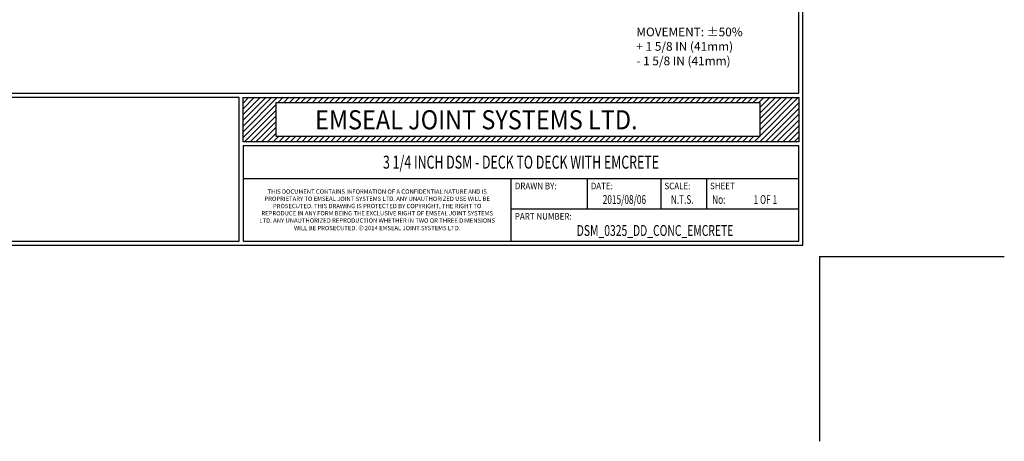
# Model space of a CAD drawing. Extents: x -3 to 2303, y -3 to 568.
# Drawn here: x 5 to 19, y -3 to 3 of the extents above; entities that cross this region are included whole.
import ezdxf
from ezdxf.enums import TextEntityAlignment as Align

# ---------------------------------------------------------------- set-up
doc = ezdxf.new("R2010")
doc.units = 0
doc.header["$LTSCALE"] = 5
doc.header["$MEASUREMENT"] = 0
doc.layers.get('0').update_dxf_attribs({"linetype": 'CONTINUOUS'})
doc.layers.get('DEFPOINTS').update_dxf_attribs({"linetype": 'CONTINUOUS'})
for name, color, linetype, lineweight in [('TBLOCK-T1', 7, 'CONTINUOUS', 15), ('TBLOCK-T2', 7, 'CONTINUOUS', 18), ('TBLOCK-T3', 241, 'CONTINUOUS', 20), ('TBLOCK-T5', 111, 'CONTINUOUS', 30), ('TEXT - 4', 241, 'CONTINUOUS', 25)]:
    doc.layers.add(name, color=color, linetype=linetype, lineweight=lineweight)
doc.styles.add('ROMANC', font='ROMANC.shx', dxfattribs={"width": 0.7, "height": 3.2})
doc.styles.add('ROMANS', font='romans', dxfattribs={"width": 0.9})
doc.styles.add('ROMANT', font='ROMANT.shx', dxfattribs={"width": 0.9, "height": 6.3})

# ---------------------------------------------------------------- blocks, each defined once
blk = doc.blocks.new('*X4')
at = {"color": 0}
for p, q in [((136.3, 33.06), (144.79, 41.56)), ((136.3, 34.47), (143.38, 41.56)), ((136.3, 35.89), (141.97, 41.56)), ((136.3, 37.3), (140.55, 41.56)), ((136.3, 38.71), (139.14, 41.56)), ((136.3, 40.13), (137.72, 41.56)), ((136.3, 41.54), (136.31, 41.56)), ((144.91, 40.26), (146.21, 41.56)), ((146.32, 40.26), (147.62, 41.56)), ((147.74, 40.26), (149.04, 41.56)), ((149.15, 40.26), (150.45, 41.56)), ((150.56, 40.26), (151.86, 41.56)), ((151.98, 40.26), (153.28, 41.56)), ((153.39, 40.26), (154.69, 41.56)), ((154.81, 40.26), (156.11, 41.56)), ((156.22, 40.26), (157.52, 41.56)), ((157.64, 40.26), (158.94, 41.56)), ((159.05, 40.26), (160.35, 41.56)), ((160.46, 40.26), (161.76, 41.56)), ((161.88, 40.26), (163.18, 41.56)), ((163.29, 40.26), (164.59, 41.56)), ((164.71, 40.26), (166.01, 41.56)), ((166.12, 40.26), (167.42, 41.56)), ((167.54, 40.26), (168.84, 41.56)), ((168.95, 40.26), (170.25, 41.56)), ((170.36, 40.26), (171.66, 41.56)), ((171.78, 40.26), (173.08, 41.56)), ((173.19, 40.26), (174.49, 41.56)), ((174.61, 40.26), (175.91, 41.56)), ((176.02, 40.26), (177.32, 41.56)), ((177.43, 40.26), (178.73, 41.56)), ((178.85, 40.26), (180.15, 41.56)), ((180.26, 40.26), (181.56, 41.56)), ((181.68, 40.26), (182.98, 41.56)), ((183.09, 40.26), (184.39, 41.56)), ((184.51, 40.26), (185.81, 41.56)), ((185.92, 40.26), (187.22, 41.56)), ((187.33, 40.26), (188.63, 41.56)), ((188.75, 40.26), (190.05, 41.56)), ((190.16, 40.26), (191.46, 41.56)), ((191.58, 40.26), (192.88, 41.56)), ((192.99, 40.26), (194.29, 41.56)), ((194.41, 40.26), (195.71, 41.56)), ((195.82, 40.26), (197.12, 41.56)), ((197.23, 40.26), (198.53, 41.56)), ((198.65, 40.26), (199.95, 41.56)), ((200.06, 40.26), (201.36, 41.56)), ((201.48, 40.26), (202.78, 41.56)), ((202.89, 40.26), (204.19, 41.56)), ((204.3, 40.26), (205.6, 41.56)), ((205.72, 40.26), (207.02, 41.56)), ((207.13, 40.26), (208.43, 41.56)), ((208.55, 40.26), (209.85, 41.56)), ((209.96, 40.26), (211.26, 41.56)), ((211.38, 40.26), (212.68, 41.56)), ((212.79, 40.26), (214.09, 41.56)), ((214.2, 40.26), (215.5, 41.56)), ((215.62, 40.26), (216.92, 41.56)), ((217.03, 40.26), (218.33, 41.56)), ((218.45, 40.26), (219.75, 41.56)), ((219.86, 40.26), (221.16, 41.56)), ((221.28, 40.26), (222.58, 41.56)), ((222.69, 40.26), (223.99, 41.56)), ((224.1, 40.26), (225.4, 41.56)), ((225.52, 40.26), (226.82, 41.56)), ((226.93, 40.26), (228.23, 41.56)), ((228.35, 40.26), (229.65, 41.56)), ((229.76, 40.26), (231.06, 41.56)), ((231.17, 40.26), (232.47, 41.56)), ((232.59, 40.26), (233.89, 41.56)), ((234, 40.26), (235.3, 41.56)), ((235.42, 40.26), (236.72, 41.56)), ((236.83, 40.26), (238.13, 41.56)), ((238.25, 40.26), (239.55, 41.56)), ((239.66, 40.26), (240.96, 41.56)), ((241.07, 40.26), (242.37, 41.56)), ((242.49, 40.26), (243.79, 41.56)), ((243.9, 40.26), (245.2, 41.56)), ((245.32, 40.26), (246.62, 41.56)), ((246.73, 40.26), (248.03, 41.56)), ((248.15, 40.26), (249.45, 41.56)), ((249.56, 40.26), (250.86, 41.56)), ((250.97, 40.26), (252.27, 41.56)), ((252.39, 40.26), (253.69, 41.56)), ((253.8, 40.26), (255.1, 41.56)), ((255.22, 40.26), (256.52, 41.56)), ((256.63, 40.26), (257.93, 41.56)), ((258.04, 40.26), (259.34, 41.56)), ((259.46, 40.26), (260.76, 41.56)), ((260.87, 40.26), (262.17, 41.56)), ((262.29, 40.26), (263.59, 41.56)), ((263.7, 40.26), (265, 41.56)), ((263.94, 39.08), (266.42, 41.56)), ((263.94, 37.66), (267.83, 41.56)), ((263.94, 36.25), (269.24, 41.56)), ((263.94, 34.83), (270.66, 41.56)), ((263.94, 33.42), (272.07, 41.56)), ((263.94, 32), (273.49, 41.56)), ((136.3, 31.64), (144.47, 39.82)), ((263.9, 30.56), (273.55, 40.2)), ((136.62, 30.56), (144.47, 38.41)), ((138.04, 30.56), (144.47, 36.99)), ((265.32, 30.56), (273.55, 38.79)), ((266.73, 30.56), (273.55, 37.38)), ((139.45, 30.56), (144.47, 35.58)), ((140.86, 30.56), (144.47, 34.16)), ((268.14, 30.56), (273.55, 35.96)), ((269.56, 30.56), (273.55, 34.55)), ((142.28, 30.56), (144.47, 32.75)), ((143.69, 30.56), (144.99, 31.86)), ((145.11, 30.56), (146.41, 31.86)), ((146.52, 30.56), (147.82, 31.86)), ((147.94, 30.56), (149.24, 31.86)), ((149.35, 30.56), (150.65, 31.86)), ((150.76, 30.56), (152.06, 31.86)), ((152.18, 30.56), (153.48, 31.86)), ((153.59, 30.56), (154.89, 31.86)), ((155.01, 30.56), (156.31, 31.86)), ((156.42, 30.56), (157.72, 31.86)), ((157.84, 30.56), (159.14, 31.86)), ((159.25, 30.56), (160.55, 31.86)), ((160.66, 30.56), (161.96, 31.86)), ((162.08, 30.56), (163.38, 31.86)), ((163.49, 30.56), (164.79, 31.86)), ((164.91, 30.56), (166.21, 31.86)), ((166.32, 30.56), (167.62, 31.86)), ((167.73, 30.56), (169.03, 31.86)), ((169.15, 30.56), (170.45, 31.86)), ((170.56, 30.56), (171.86, 31.86)), ((171.98, 30.56), (173.28, 31.86)), ((173.39, 30.56), (174.69, 31.86)), ((174.81, 30.56), (176.11, 31.86)), ((176.22, 30.56), (177.52, 31.86)), ((177.63, 30.56), (178.93, 31.86)), ((179.05, 30.56), (180.35, 31.86)), ((180.46, 30.56), (181.76, 31.86)), ((181.88, 30.56), (183.18, 31.86)), ((183.29, 30.56), (184.59, 31.86)), ((184.71, 30.56), (186.01, 31.86)), ((186.12, 30.56), (187.42, 31.86)), ((187.53, 30.56), (188.83, 31.86)), ((188.95, 30.56), (190.25, 31.86)), ((190.36, 30.56), (191.66, 31.86)), ((191.78, 30.56), (193.08, 31.86)), ((193.19, 30.56), (194.49, 31.86)), ((194.6, 30.56), (195.9, 31.86)), ((196.02, 30.56), (197.32, 31.86)), ((197.43, 30.56), (198.73, 31.86)), ((198.85, 30.56), (200.15, 31.86)), ((200.26, 30.56), (201.56, 31.86)), ((201.68, 30.56), (202.98, 31.86)), ((203.09, 30.56), (204.39, 31.86)), ((204.5, 30.56), (205.8, 31.86)), ((205.92, 30.56), (207.22, 31.86)), ((207.33, 30.56), (208.63, 31.86)), ((208.75, 30.56), (210.05, 31.86)), ((210.16, 30.56), (211.46, 31.86)), ((211.58, 30.56), (212.88, 31.86)), ((212.99, 30.56), (214.29, 31.86)), ((214.4, 30.56), (215.7, 31.86)), ((215.82, 30.56), (217.12, 31.86)), ((217.23, 30.56), (218.53, 31.86)), ((218.65, 30.56), (219.95, 31.86)), ((220.06, 30.56), (221.36, 31.86)), ((221.47, 30.56), (222.77, 31.86)), ((222.89, 30.56), (224.19, 31.86)), ((224.3, 30.56), (225.6, 31.86)), ((225.72, 30.56), (227.02, 31.86)), ((227.13, 30.56), (228.43, 31.86)), ((228.55, 30.56), (229.85, 31.86)), ((229.96, 30.56), (231.26, 31.86)), ((231.37, 30.56), (232.67, 31.86)), ((232.79, 30.56), (234.09, 31.86)), ((234.2, 30.56), (235.5, 31.86)), ((235.62, 30.56), (236.92, 31.86)), ((237.03, 30.56), (238.33, 31.86)), ((238.45, 30.56), (239.75, 31.86)), ((239.86, 30.56), (241.16, 31.86)), ((241.27, 30.56), (242.57, 31.86)), ((242.69, 30.56), (243.99, 31.86)), ((244.1, 30.56), (245.4, 31.86)), ((245.52, 30.56), (246.82, 31.86)), ((246.93, 30.56), (248.23, 31.86)), ((248.34, 30.56), (249.64, 31.86)), ((249.76, 30.56), (251.06, 31.86)), ((251.17, 30.56), (252.47, 31.86)), ((252.59, 30.56), (253.89, 31.86)), ((254, 30.56), (255.3, 31.86)), ((255.42, 30.56), (256.72, 31.86)), ((256.83, 30.56), (258.13, 31.86)), ((258.24, 30.56), (259.54, 31.86)), ((259.66, 30.56), (260.96, 31.86)), ((261.07, 30.56), (262.37, 31.86)), ((262.49, 30.56), (263.79, 31.86)), ((270.97, 30.56), (273.55, 33.13)), ((272.39, 30.56), (273.55, 31.72))]:
    blk.add_line(p, q, dxfattribs=at)

msp = doc.modelspace()

# ---------------------------------------------------------------- linework, layer by layer
at = {"layer": 'DEFPOINTS'}
for q in [(16.50644, -2.65571), (19.16215, 0)]:
    msp.add_line((16.50644, 0), q, dxfattribs=at)
at = {"layer": 'TBLOCK-T5'}
for p, q in [((16.26852, 0.15861), (16.26852, 12.21662)), ((8.22534, 1.12026), (16.21034, 1.12026)), ((12.07679, 0.21679), (12.07679, 1.12026)), ((13.16793, 1.12026), (13.16793, 0.68393)), ((14.22625, 1.12026), (14.22625, 0.68393)), ((14.88139, 1.12026), (14.88139, 0.68393)), ((12.07679, 0.68393), (16.21034, 0.68393)), ((0.23792, 0.15861), (16.26852, 0.15861))]:
    msp.add_line(p, q, dxfattribs=at)
for points in [[(16.21034, 2.34198), (16.21034, 12.15844), (0.29609, 12.15844), (0.29609, 2.34198)], [(8.16717, 0.21679), (8.16717, 2.2838), (0.29609, 2.2838), (0.29609, 0.21679)], [(16.21034, 1.64385), (8.22534, 1.64385), (8.22534, 2.2838), (16.21034, 2.2838)], [(15.65105, 1.71948), (8.70101, 1.71948), (8.70101, 2.20817), (15.65105, 2.20817)], [(16.21034, 1.58568), (8.22534, 1.58568), (8.22534, 0.21679), (16.21034, 0.21679)]]:
    msp.add_lwpolyline(points, close=True, dxfattribs=at)

# ---------------------------------------------------------------- block references
at = {"layer": 'TBLOCK-T5', "xscale": 0.05817695673583943, "yscale": 0.05817695673583943, "zscale": 0.05817695673583943}
msp.add_blockref('*X4', (0.29609, -0.13379), dxfattribs=at)

# ---------------------------------------------------------------- texts
at = {"layer": 'TBLOCK-T1', "insert": (10.15107, 0.66852), "char_height": 0.06231528, "width": 3.4738507, "attachment_point": 5, "style": 'ROMANS'}
msp.add_mtext('THIS DOCUMENT CONTAINS INFORMATION OF A CONFIDENTIAL NATURE AND IS PROPRIETARY TO EMSEAL JOINT SYSTEMS LTD. ANY UNAUTHORIZED USE WILL BE PROSECUTED. THIS DRAWING IS PROTECTED BY COPYRIGHT, THE RIGHT TO REPRODUCE IN ANY FORM BEING THE EXCLUSIVE RIGHT OF EMSEAL JOINT SYSTEMS LTD. ANY UNAUTHORIZED REPRODUCTION WHETHER IN TWO OR THREE DIMENSIONS WILL BE PROSECUTED. {\\fArial|b0|i0|c0|p34;\\H1.0833x;©\\fMS Shell Dlg 2|b0|i0|c0|p0;\\H0.65385x; \\Fromans|c0;\\H1.4118x;2014 EMSEAL JOINT SYSTEMS LTD.}', dxfattribs=at)
at = {"layer": 'TBLOCK-T2', "style": 'ROMANS', "width": 0.9}
for s, height, p in [('DRAWN BY:', 0.093473, (12.12923, 0.96449)), ('DATE:', 0.093473, (13.22037, 0.96449)), ('SCALE:', 0.093473, (14.27869, 0.96449)), ('SHEET ', 0.093473, (14.93383, 0.96449)), ('PART NUMBER:', 0.0934729, (12.12923, 0.52817))]:
    msp.add_text(s, height=height, dxfattribs=at).set_placement(p)
at = {"layer": 'TBLOCK-T3', "style": 'ROMANC', "width": 0.7}
for s, height, p in [('3 1/4 INCH DSM - DECK TO DECK WITH EMCRETE', 0.1861663, (12.21784, 1.35297)), ('DSM_0325_DD_CONC_EMCRETE', 0.1557882, (14.14357, 0.3717))]:
    msp.add_text(s, height=height, dxfattribs=at).set_placement(p, align=Align.MIDDLE_CENTER)
for s, p in [('2015/08/06', (13.70314, 0.75419)), ('1 OF 1', (15.72867, 0.75419))]:
    msp.add_text(s, height=0.124631, dxfattribs=at).set_placement(p, align=Align.CENTER)
for s, p in [('N.T.S.', (14.37047, 0.75419)), ('No:', (14.96373, 0.75419))]:
    msp.add_text(s, height=0.124631, dxfattribs=at).set_placement(p)
at = {"layer": 'TBLOCK-T5', "style": 'ROMANT', "width": 0.9}
msp.add_text('EMSEAL JOINT SYSTEMS LTD.', height=0.2748861, dxfattribs=at).set_placement((9.25927, 1.824))
at = {"layer": 'TEXT - 4', "insert": (13.87517, 3.28572), "char_height": 0.1248031, "attachment_point": 1, "style": 'ROMANS'}
msp.add_mtext('MOVEMENT: %%P50% \\P+ 1 5/8 IN (41mm)\\P- 1 5/8 IN (41mm)', dxfattribs=at)

doc.saveas('drawing.dxf')
